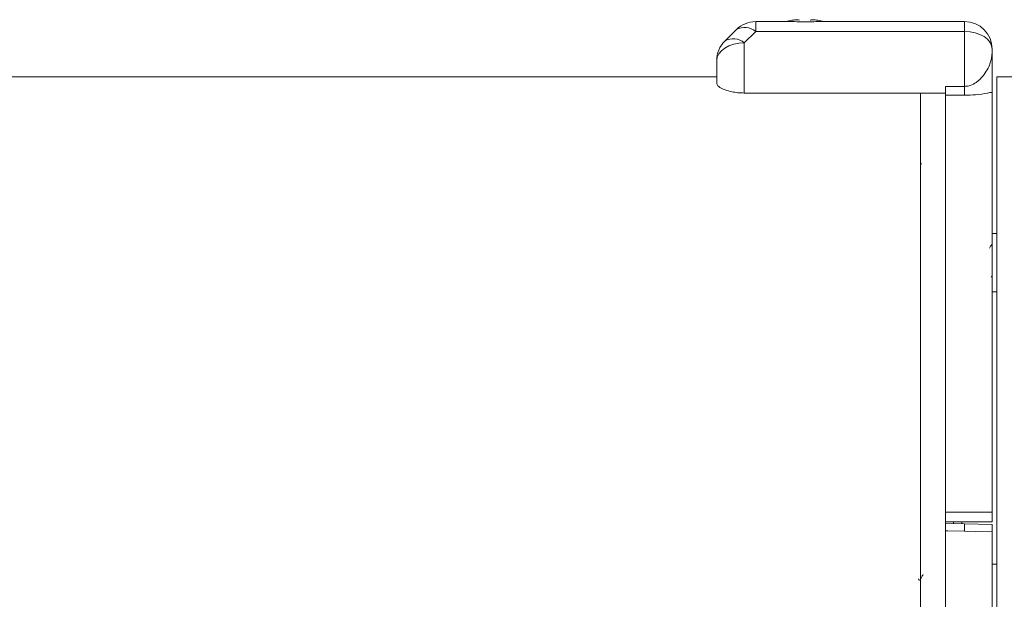
# Model space of a CAD drawing. Units: inches. Extents: x 0.2 to 10.8, y 0.2 to 8.4.
# Drawn here: x 7.9 to 8.3, y 4.3 to 4.6 of the extents above; entities that cross this region are included whole.
import ezdxf

# ---------------------------------------------------------------- set-up
doc = ezdxf.new("R2010")
doc.units = ezdxf.units.IN
doc.header["$MEASUREMENT"] = 0

msp = doc.modelspace()

# ---------------------------------------------------------------- linework, layer by layer
at = {"color": 7, "linetype": 'Continuous', "lineweight": 15}
for p, q in [((8.181040995538586, 4.592964947791471), (8.186218672392288, 4.598142624645173)), ((8.19505751028528, 4.597338625599705), (8.19505751028528, 4.601803785684462)), ((8.19505751028528, 4.601803785684462), (8.209677148064642, 4.601803785684462)), ((8.211622878920727, 4.602428963462355), (8.211432837782764, 4.602396458837851)), ((8.214937360631552, 4.602396458837851), (8.21489658776923, 4.602428963462355)), ((8.219863103728947, 4.602428963462355), (8.219822330866625, 4.602396458837851)), ((8.223326853715411, 4.602396458837851), (8.223136812577449, 4.602428963462355)), ((8.225082543433533, 4.601803785684462), (8.289879861556052, 4.601803785684462)), ((8.289879861556052, 4.597338625599705), (8.289879861556052, 4.601803785684462)), ((8.19505751028528, 4.597338625599705), (8.189879833431577, 4.592160948746003)), ((8.289879861556052, 4.597338625599705), (8.19505751028528, 4.597338625599705)), ((8.289879861556052, 4.572428295032636), (8.289879861556052, 4.597338625599705)), ((8.189879833431577, 4.592160948746003), (8.189879833431577, 4.569401331667042)), ((8.302379860488331, 4.589303786752183), (8.302379860488331, 4.58786333505907)), ((8.177379834499298, 4.573604254781182), (8.177379834499298, 4.584126109898481)), ((8.177379834499298, 4.576803787819903), (7.588254836788209, 4.576803787819903)), ((8.311267354485908, 4.576803787819903), (8.304504852606907, 4.576803787819903)), ((8.304504852606907, 4.576803787819903), (8.304504852606907, 4.342428798673112)), ((8.281129829303838, 4.572428295032636), (8.289879861556052, 4.572428295032636)), ((8.281129829303838, 4.568410756443585), (8.281129829303838, 4.572428295032636)), ((8.289879861556052, 4.572428295032636), (8.289879861556052, 4.568410756443585)), ((8.189879833431577, 4.569401331667042), (8.281129829303838, 4.569401331667042)), ((8.269879855931157, 4.569401331667042), (8.269879855931157, 4.10805380952632)), ((8.281129829303838, 4.10805380952632), (8.281129829303838, 4.568410756443585)), ((8.289879861556052, 4.568410756443585), (8.281129829303838, 4.568410756443585)), ((8.281129829303838, 4.379268216434347), (8.281129829303838, 4.568410756443585)), ((8.302379860488331, 4.379268216434347), (8.302379860488331, 4.56980799696921)), ((8.270295907791557, 4.537149319245042), (8.269980614767183, 4.537712641070834)), ((8.304504852606907, 4.505678774462127), (8.302379860488331, 4.505678774462127)), ((8.301852123251464, 4.485861403394089), (8.302181019452027, 4.486446431635793)), ((8.302379860488331, 4.479178778925671), (8.304504852606907, 4.479178778925671)), ((8.281129829303838, 4.379268216434347), (8.302379860488331, 4.379268216434347)), ((8.302379860488331, 4.379268216434347), (8.302379860488331, 4.374928766564042)), ((8.302379860488331, 4.374928766564042), (8.281129829303838, 4.374928766564042)), ((8.288629835996455, 4.374928766564042), (8.288629835996455, 4.374033853568821)), ((8.281129829303838, 4.374046246758986), (8.289834578745829, 4.3738943018476)), ((8.289883711511576, 4.37389690515086), (8.302379860488331, 4.373678777670688)), ((8.302379860488331, 4.10805380952632), (8.302379860488331, 4.370374122513013)), ((8.304504852606907, 4.355678768941658), (8.302379860488331, 4.355678768941658)), ((8.269291839390641, 4.348304527462858), (8.268909630472617, 4.348984172944869)), ((8.304504852606907, 4.342428798673112), (8.304504852606907, 4.10805380952632))]:
    msp.add_line(p, q, dxfattribs=at)
at = {"color": 8, "linetype": 'Continuous', "lineweight": 15}
msp.add_line((8.284879832650146, 4.374928766564042), (8.284879832650146, 4.374112575992746), dxfattribs=at)
at = {"color": 7, "linetype": 'Continuous', "lineweight": 15, "flags": 128}
for points in [[(8.289879861556052, 4.597338625599705), (8.29231846005182, 4.597184242383154), (8.294663376296482, 4.596727014331758), (8.296824484664507, 4.59598450457596), (8.2987186627828, 4.594985276119132), (8.300273201491303, 4.593767700184674), (8.301428334813771, 4.592378581231895), (8.302139659929816, 4.590871305310741), (8.302379860488331, 4.589303786752183)], [(8.177379834499298, 4.584126109898481), (8.177620035057814, 4.585693628457039), (8.178331360173859, 4.587200922711315), (8.179486493496327, 4.588590041664093), (8.181040995538586, 4.589807599265431), (8.182935210323123, 4.59080684605538), (8.185096318691148, 4.591549337478056), (8.18744123493581, 4.592006565529451), (8.189879833431577, 4.592160948746003)], [(8.289752776357485, 4.370595036627661), (8.282255409634372, 4.370728281755068), (8.281129829303838, 4.370748301523798)], [(8.302379860488331, 4.370374122513013), (8.294882493765218, 4.37050736764042), (8.28975284968997, 4.370598556586998)]]:
    msp.add_lwpolyline(points, dxfattribs=at)
at = {"color": 7, "linetype": 'Continuous', "lineweight": 15}
for centre, radius, start, end in [((8.215637981859853, 4.575777510090988), 0.02695219876778049, 94.05620466187179, 98.56731413324938), ((8.21309084462583, 4.597331577814822), 0.005407776690989498, 70.49336625720318, 80.30977531292586), ((8.22166884687233, 4.597331577814892), 0.00540777669091826, 99.69022468701218, 109.5066337428645), ((8.21912170963831, 4.575777510090897), 0.02695219876787192, 81.43268586675319, 85.94379533811171), ((8.190074598372638, 4.591545813064287), 0.007641078994464736, 49.29825432124628, 120.3068659988281), ((8.195057515673318, 4.589303781511213), 0.01249999999999935, 90, 134.9999999999943), ((8.217376893058814, 4.571086217578244), 0.03186946816091473, 100.7493292343041, 105.4516365251098), ((8.217382831927603, 4.571086361479867), 0.03186932053841744, 74.54835257795673, 79.25068166264866), ((8.289879846143656, 4.589303781511218), 0.01250000000000107, 0, 90), ((8.184896928750234, 4.586368215708542), 0.007641014010368591, 49.29790669168192, 120.3072136283808), ((8.189879846143658, 4.584126111981552), 0.01250000000000107, 135, 180.0000000000835)]:
    msp.add_arc(centre, radius, start, end, dxfattribs=at)
for points, knots in [([(8.214001088114118, 4.602662197434682), (8.213974342851364, 4.602664977797542), (8.21392085942575, 4.602670537785177), (8.21381501943433, 4.602667711796561), (8.213748017840564, 4.602663287075329), (8.213731517894884, 4.602662197434682)], [0, 0, 0, 0, 0.4298544694473963, 0.8595948281818984, 1, 1, 1, 1]), ([(8.221028173603292, 4.602662197434682), (8.220978755836686, 4.602664977241083), (8.220879918218122, 4.602670536971188), (8.220797251841855, 4.602667716006769), (8.220766234783643, 4.602663287114094), (8.22075860338406, 4.602662197434682)], [0, 0, 0, 0, 0.4298516207517455, 0.859721380564892, 1, 1, 1, 1]), ([(8.209677148064642, 4.601803785684462), (8.212377786036996, 4.601779481571455), (8.217520489805727, 4.601733200339082), (8.222647791480119, 4.601781059343708), (8.225082543433533, 4.601803785684462)], [0, 0, 0, 0, 0.5251397112881964, 0.9999999999999999, 0.9999999999999999, 0.9999999999999999, 0.9999999999999999]), ([(8.289879861556052, 4.572428295032636), (8.29040898085017, 4.572459594610594), (8.291292792642956, 4.572511875705643), (8.293215684734168, 4.573037763433669), (8.29590866025046, 4.574538356587172), (8.299144859087448, 4.577956535475951), (8.30177024068883, 4.582733396003534), (8.30217620105675, 4.586149544803309), (8.302379860488331, 4.58786333505907)], [0, 0, 0, 0, 0.0423244356633079, 0.07069641152385148, 0.1728402438175483, 0.3551256102165853, 0.6764838096413609, 1, 1, 1, 1]), ([(8.302379860488331, 4.58786333505907), (8.302379860488331, 4.587846224835458), (8.30237986048833, 4.583622805844372), (8.302379860488331, 4.577935166850454), (8.30237986048833, 4.571964466309821), (8.302379860488331, 4.570531042028761), (8.302379860488331, 4.56980799696921)], [0, 0, 0, 0, 0.002499571838143371, 0.6169842902036283, 0.8067999681896828, 1, 1, 1, 1]), ([(8.189879833431577, 4.569401331667042), (8.188867041623332, 4.569433485371351), (8.186849804270079, 4.569497527806183), (8.183765030036351, 4.570006485881957), (8.180462515345907, 4.570958346208783), (8.177908657717678, 4.572306710152194), (8.17755269667743, 4.573180112302192), (8.177379834499298, 4.573604254781182)], [0, 0, 0, 0, 0.1166551768175339, 0.232349016067264, 0.4185273303183613, 0.7176246250544788, 1, 1, 1, 1]), ([(8.302379860488331, 4.56980799696921), (8.301705428739197, 4.569663549163298), (8.299483796834139, 4.569187726584301), (8.295332575137483, 4.568561024764622), (8.2915739625731, 4.568457443237545), (8.289879861556052, 4.568410756443585)], [0, 0, 0, 0, 0.1931784764825622, 0.6363452896104217, 1, 1, 1, 1]), ([(8.302206502490977, 4.500837162059514), (8.301971755794696, 4.500430927175), (8.301616300053231, 4.499815802343122), (8.30126057274651, 4.49919553107893), (8.301139771480612, 4.498984893457078)], [0, 0, 0, 0, 0.6604104784282566, 1, 1, 1, 1]), ([(8.281129829303836, 4.370748301523798), (8.281129829303836, 4.371161991048322), (8.281129829303836, 4.371989384104521), (8.281129829303838, 4.373026634986888), (8.281129829303838, 4.373755914558127), (8.281129829303838, 4.374025483511182), (8.281129829303838, 4.37404237371318), (8.281129829303838, 4.374046246758986)], [0, 0, 0, 0, 0.2326637279889152, 0.4653353337599146, 0.6980321460107028, 0.9307565811815613, 1, 1, 1, 1]), ([(8.289752776357485, 4.370595036627661), (8.289762542816197, 4.371039652253595), (8.289782075543414, 4.371928874846158), (8.289818176185621, 4.373006184469977), (8.289854354290453, 4.373750146876811), (8.289873876875424, 4.373845663494309), (8.289883638179091, 4.373893421857766)], [0, 0, 0, 0, 0.2500017711203228, 0.4999986732218886, 0.7499990502374271, 1, 1, 1, 1]), ([(8.302379860488331, 4.373678777670688), (8.302379860488331, 4.373637289029967), (8.302379860488331, 4.373554311711197), (8.302379860488331, 4.372907430627346), (8.302379860488331, 4.371955452942826), (8.302379860488331, 4.37104106796126), (8.30237986048833, 4.370499925572615), (8.302379860488331, 4.370374122513013)], [0, 0, 0, 0, 0.2323739315011238, 0.4647480720814989, 0.6971704234406155, 0.9295991442022092, 1, 1, 1, 1]), ([(8.271050829070642, 4.350979989889021), (8.270801061984333, 4.350533185627804), (8.270321937353797, 4.349676087401846), (8.269840346959233, 4.348820626437262), (8.269609809050761, 4.348411116231535)], [0, 0, 0, 0, 0.5212987819658922, 1, 1, 1, 1])]:
    msp.add_open_spline(points, degree=3, knots=knots, dxfattribs=at)

doc.saveas('drawing.dxf')
